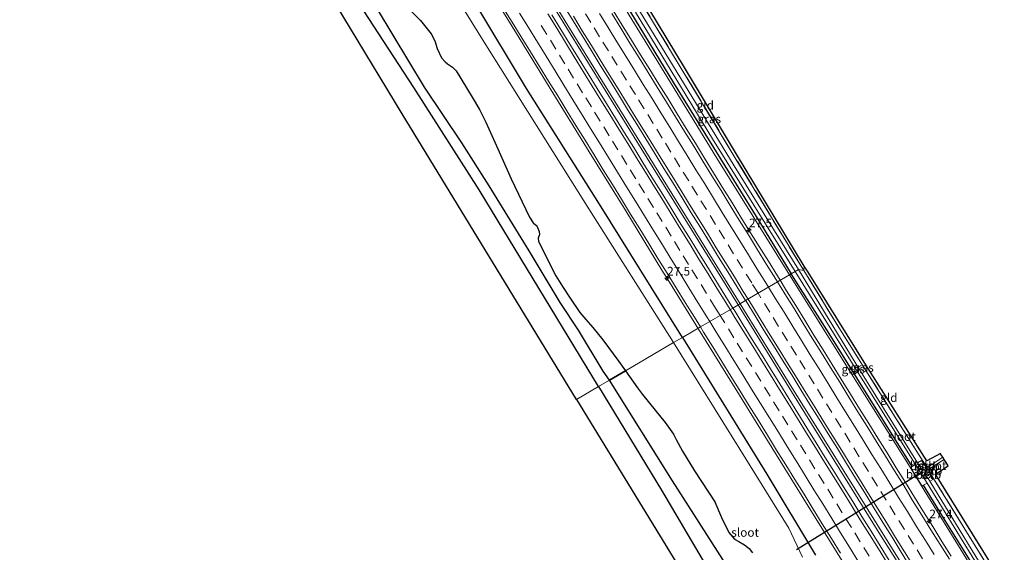
# Model space of a CAD drawing. Units: metres. Extents: x 200983 to 208530, y 531250 to 537500.
# Drawn here: x 200983 to 201267, y 537191 to 537345 of the extents above; entities that cross this region are included whole.
import ezdxf
from ezdxf.enums import TextEntityAlignment as Align

# ---------------------------------------------------------------- set-up
doc = ezdxf.new("R2010")
doc.units = ezdxf.units.M
doc.linetypes.add('IE-TERREINAFSCHEIDING', pattern=[10, 8, -2])
doc.linetypes.add('VW-3-9_STREEP', pattern=[12, 3, -9])
doc.layers.get('0').update_dxf_attribs({"lineweight": 25})
for name, color, linetype, lineweight in [('B-ME-AM-KILOMETR-S-B1', 7, 'Continuous', 18), ('B-ME-BV-GELEIDECONSTRUCTIE-GELEIDERAIL-L-B1', 213, 'BV-GELEIDERAIL', 18), ('B-ME-GR-BOMENSTRUIKEN-GV-B6', 93, 'Continuous', 18), ('B-ME-GW-KRUINLIJN-L-B1', 93, 'Continuous', 18), ('B-ME-IE-GRASLAND-GV-B6', 93, 'Continuous', 18), ('B-ME-IE-GRONDWERKLIJN-GROND_INGERICHT-GV-B6', 253, 'Continuous', 18), ('B-ME-IE-HULPGEOMETRIE-L-B1', 53, 'Continuous', 18), ('B-ME-IE-TERREINAFSCHEIDING-RASTERHEKWERK-L-B1', 8, 'IE-TERREINAFSCHEIDING', 18), ('B-ME-OB-BEKLEDING-GV-B6', 253, 'Continuous', 18), ('B-ME-OG-WATER-GV-B6', 153, 'Continuous', 18), ('B-ME-VH-VERH_SOORT-BITUMEN-GV-B6', 8, 'IE-TERREINAFSCHEIDING-NATUURLIJK-HOUTWAL', 18), ('B-ME-VW-MARKERING-39STREEP-015-L-B1', 255, 'VW-3-9_STREEP', 18), ('B-ME-VW-MARKERING-STREEP-015-L-B1', 7, 'Continuous', 18)]:
    doc.layers.add(name, color=color, linetype=linetype, lineweight=lineweight)
for name, color, linetype in [('B-ME-GW-INSTEEKWATERGANG-L-B1', 10, 'Continuous'), ('B-ME-IE-RIET-GV-B6', 10, 'Continuous'), ('B-ME-KG-KADASTRAAL-OPNAMEDTMGRENS-L-B1', 10, 'Continuous'), ('B-ME-KW-DUIKER-L-B1', 10, 'Continuous')]:
    doc.layers.add(name, color=color, linetype=linetype)
doc.styles.add('NLCS-ISO', font='NLCS-ISO.TTF')
doc.linetypes.add('BV-GELEIDERAIL', pattern='A,10,-3,[108,NLCS.SHX,S=1,R=0,X=0,Y=0],-3', length=16)
doc.linetypes.add('IE-TERREINAFSCHEIDING-NATUURLIJK-HOUTWAL', pattern='A,7,-1.5,[67,NLCS.SHX,S=0.75,R=45,X=0,Y=0],-1.5,7,-1.5,[70,NLCS.SHX,S=0.75,R=0,X=0,Y=0],-1.5', length=20)

# ---------------------------------------------------------------- blocks, each defined once
blk = doc.blocks.new('hecto')
for p, q in [((0, 0.625), (-0.625, 0)), ((0, -0.625), (0, 0.625)), ((-0.625, 0), (0.625, 0)), ((0.625, 0), (0, -0.625))]:
    blk.add_line(p, q)

msp = doc.modelspace()

# ---------------------------------------------------------------- linework, layer by layer
at = {"layer": 'B-ME-BV-GELEIDECONSTRUCTIE-GELEIDERAIL-L-B1'}
for p, q in [((201170.6, 537268.874, 8.804), (201168.439, 537272.324, 8.78)), ((201178.995, 537255.288, 8.75), (201170.6, 537268.874, 8.804)), ((201221.163, 537187.226, 8.824), (201210.594, 537204.247, 8.842))]:
    msp.add_line(p, q, dxfattribs=at)
for points in [[(201190.348, 537262.26, 8.989), (201162.462, 537307.353, 9.005), (201128.169, 537362.973, 9.138), (201098.256, 537411.861, 9.324), (201064.879, 537466.444, 9.594), (201044.4, 537500, 9.809)], [(201045.217, 537500, 9.786), (201055.743, 537482.752, 9.668), (201083.53, 537437.211, 9.366), (201112.786, 537389.486, 9.204), (201141.304, 537342.865, 9.067), (201170.041, 537296.421, 9.009), (201190.947, 537262.61, 8.985)], [(201168.439, 537272.324, 8.78), (201157.978, 537289.372, 8.76), (201147.462, 537306.382, 8.778), (201136.967, 537323.452, 8.809), (201126.512, 537340.488, 8.859), (201116.005, 537357.514, 8.896), (201111.811, 537364.342, 8.95), (201101.324, 537381.34, 9.003), (201090.889, 537398.437, 9.072), (201080.409, 537415.5, 9.154), (201069.96, 537432.583, 9.228), (201061.601, 537446.225, 9.291), (201051.179, 537463.293, 9.409), (201040.637, 537480.264, 9.507)], [(201154.379, 537347.159, 8.838), (201157.007, 537342.905, 8.84), (201159.643, 537338.656, 8.813), (201162.273, 537334.403, 8.792), (201164.918, 537330.161, 8.772), (201167.53, 537325.897, 8.777), (201170.186, 537321.661, 8.746), (201172.812, 537317.405, 8.754), (201175.426, 537313.143, 8.75), (201178.057, 537308.891, 8.732), (201180.673, 537304.631, 8.738), (201183.312, 537300.384, 8.759), (201185.896, 537296.103, 8.74), (201188.539, 537291.859, 8.74), (201191.197, 537287.623, 8.735), (201193.504, 537283.862, 8.729), (201196.441, 537279.108, 8.725), (201199.09, 537274.867, 8.722), (201201.721, 537270.616, 8.718), (201202.492, 537269.364, 8.721)], [(201202.492, 537269.364, 8.721), (201204.342, 537266.358, 8.726), (201206.959, 537262.098, 8.725), (201209.586, 537257.844, 8.714), (201212.218, 537253.592, 8.745), (201214.843, 537249.336, 8.752), (201217.466, 537245.079, 8.737), (201220.096, 537240.827, 8.739), (201222.731, 537236.578, 8.747), (201225.372, 537232.332, 8.755), (201228.013, 537228.086, 8.768), (201230.623, 537223.821, 8.777), (201233.268, 537219.581, 8.765), (201235.905, 537215.333, 8.804), (201238.562, 537211.098, 8.818), (201241.185, 537206.84, 8.841), (201243.827, 537202.595, 8.864), (201246.464, 537198.347, 8.863), (201249.1, 537194.098, 8.867), (201251.747, 537189.856, 8.886)], [(201391.483, 536954.112, 10.236), (201364.021, 536993.42, 10.07), (201333.211, 537038.542, 9.833), (201298.628, 537090.768, 9.559), (201263.846, 537144.456, 9.31), (201230.477, 537197.443, 9.144), (201207.263, 537234.808, 9.094), (201190.348, 537262.26, 8.989)], [(201392.095, 536954.502, 10.235), (201360.088, 537000.404, 10.024), (201320.491, 537058.899, 9.692), (201278.841, 537122.392, 9.381), (201236.734, 537188.743, 9.144), (201205.074, 537239.673, 9.053), (201190.947, 537262.61, 8.985)], [(201210.594, 537204.247, 8.842), (201200.059, 537221.205, 8.828), (201189.53, 537238.274, 8.786), (201178.995, 537255.288, 8.75)]]:
    msp.add_polyline3d(points, dxfattribs=at)
at = {"layer": 'B-ME-GR-BOMENSTRUIKEN-GV-B6'}
for points in [[(201000.407, 537480.209, 7.007), (201005.92, 537470.359, 6.676), (201007.305, 537467.859, 6.676), (201009.674, 537463.625, 6.676), (201010.982, 537464.354, 6.615), (201011.068, 537464.404, 6.629), (201011.154, 537464.453, 6.643), (201015.976, 537456.504, 6.813), (201041.375, 537412.264, 6.875), (201060.924, 537382.453, 7.563), (201073.89, 537360.383, 7.455), (201096.922, 537324.934, 7.293), (201115.782, 537295.444, 7.095), (201150.179, 537238.763, 6.953), (201143.787, 537235.034, 6.759), (201093.599, 537317.321, 7.182), (201063.811, 537366.684, 7.339), (201021.127, 537437.901, 6.61), (200996.533, 537478.369, 6.957), (201000.407, 537480.209, 7.007)], [(201150.179, 537238.763, 6.953), (201115.782, 537295.444, 7.095), (201096.922, 537324.934, 7.293), (201073.89, 537360.383, 7.455)], [(201086.491, 537347.532, 5.85), (201099.97, 537325.04, 5.85), (201110.778, 537308.998, 5.85), (201118.685, 537296.604, 5.85), (201130.18, 537277.886, 5.85), (201139.142, 537263.013, 5.85), (201144.359, 537255.025, 5.85), (201151.504, 537243.134, 5.85), (201153.279, 537240.577, 5.85), (201150.179, 537238.763, 6.953)], [(201208.941, 537189.572, 5.851), (201204.976, 537197.869, 5.851), (201190.847, 537220.665, 5.851), (201171.775, 537251.396, 5.85), (201174.304, 537252.875, 7.644), (201198.652, 537213.474, 7.686), (201212.636, 537190.115, 7.774)], [(201185.347, 537179.798, 6.931), (201168.284, 537208.911, 6.901), (201150.179, 537238.763, 6.953), (201153.279, 537240.577, 5.85), (201171.511, 537211.537, 5.851), (201187.534, 537186.434, 5.851)], [(201181.651, 537173.099, 7.317), (201143.787, 537235.034, 6.759), (201150.179, 537238.763, 6.953), (201168.284, 537208.911, 6.901), (201185.347, 537179.798, 6.931)]]:
    msp.add_polyline3d(points, dxfattribs=at)
at = {"layer": 'B-ME-GW-INSTEEKWATERGANG-L-B1'}
for points in [[(201174.304, 537252.875, 7.644), (201150.455, 537291.339, 7.741), (201129.434, 537324.625, 7.816), (201114.51, 537349.495, 7.729), (201100.655, 537372.102, 7.82), (201081.459, 537402.158, 7.894), (201069.275, 537421.298, 7.857), (201059.71, 537435.037, 7.977), (201047.554, 537451.677, 8.131), (201040.38, 537461.083, 8.11), (201034.607, 537467.754, 7.882), (201030.94, 537472.115, 7.812)], [(201150.179, 537238.763, 6.953), (201115.782, 537295.444, 7.095), (201096.922, 537324.934, 7.293), (201073.89, 537360.383, 7.455), (201060.924, 537382.453, 7.563), (201041.375, 537412.264, 6.875), (201015.976, 537456.504, 6.813), (201011.154, 537464.453, 6.643)], [(201113.659, 537428.509, 7.347), (201115.058, 537423.196, 7.219), (201116.683, 537418.115, 7.234), (201118.09, 537415.184, 7.235), (201119.452, 537412.531, 7.236), (201126.705, 537399.974, 7.343), (201149.652, 537362.725, 7.26), (201171.721, 537326.333, 7.414), (201196.783, 537285.711, 7.182), (201205.644, 537271.206, 7.232)], [(201240.468, 537215.646, 7.193), (201216.569, 537254.04, 7.138), (201205.644, 537271.206, 7.232)], [(201174.304, 537252.875, 7.644), (201198.652, 537213.474, 7.686), (201212.636, 537190.115, 7.774)], [(201150.179, 537238.763, 6.953), (201168.284, 537208.911, 6.901), (201185.347, 537179.798, 6.931), (201204.534, 537150.457, 7.076)], [(201406.318, 536963.567, 8.594), (201376.978, 537005.829, 8.455), (201344.852, 537052.846, 8.152), (201317.827, 537093.577, 7.973), (201283.625, 537146.3, 7.686), (201249.532, 537200.852, 7.379), (201243.815, 537210.278, 7.218)]]:
    msp.add_polyline3d(points, dxfattribs=at)
at = {"layer": 'B-ME-GW-KRUINLIJN-L-B1'}
for points in [[(201113.659, 537428.509, 7.347), (201115.773, 537419.68, 7.629), (201117.442, 537414.967, 7.77), (201130.807, 537392.138, 7.886), (201147.343, 537364.814, 7.894), (201166.222, 537334.059, 7.853), (201184.203, 537304.542, 7.754), (201205.133, 537270.908, 7.656)], [(201205.133, 537270.908, 7.656), (201222.558, 537243.209, 7.724), (201239.895, 537215.465, 7.616), (201243.244, 537210.091, 7.637), (201266.046, 537173.064, 7.749), (201288.831, 537137.313, 7.956), (201312.092, 537101.065, 8.147), (201333.999, 537068.289, 8.463), (201354.981, 537037.058, 8.575), (201380.335, 537000.051, 8.729), (201405.853, 536963.271, 8.948)]]:
    msp.add_polyline3d(points, dxfattribs=at)
at = {"layer": 'B-ME-IE-GRASLAND-GV-B6'}
for points in [[(201205.133, 537270.908, 7.656), (201184.203, 537304.542, 7.754), (201166.222, 537334.059, 7.853), (201147.343, 537364.814, 7.894), (201130.807, 537392.138, 7.886), (201117.442, 537414.967, 7.77), (201115.773, 537419.68, 7.629), (201113.659, 537428.509, 7.347), (201115.058, 537423.196, 7.219), (201116.683, 537418.115, 7.234), (201118.09, 537415.184, 7.235), (201119.452, 537412.531, 7.236), (201126.705, 537399.974, 7.343), (201149.652, 537362.725, 7.26), (201171.721, 537326.333, 7.414), (201196.783, 537285.711, 7.182), (201205.644, 537271.206, 7.232), (201205.133, 537270.908, 7.656)], [(201171.775, 537251.396, 5.85), (201146.882, 537290.721, 5.85), (201117.201, 537338.008, 5.85), (201098.932, 537367.526, 5.85)], [(201147.343, 537364.814, 7.894), (201166.222, 537334.059, 7.853), (201184.203, 537304.542, 7.754), (201205.133, 537270.908, 7.656), (201201.707, 537268.904, 8.003)], [(201206.78, 537271.871, 6.291), (201205.644, 537271.206, 7.232), (201196.783, 537285.711, 7.182), (201171.721, 537326.333, 7.414), (201149.652, 537362.725, 7.26)], [(201154.863, 537358.821, 6.291), (201156.1736, 537359.5551, 7.3461), (201161.847, 537350.52, 7.463), (201175.352, 537328.197, 7.434), (201190.047, 537303.862, 7.192), (201204.656, 537279.744, 7.073), (201209.2717, 537272.2347, 7.0375), (201207.803, 537272.469, 6.291), (201189.251, 537302.399, 6.291), (201167.266, 537338.453, 6.291), (201154.863, 537358.821, 6.291)], [(201114.51, 537349.495, 7.729), (201129.434, 537324.625, 7.816), (201150.455, 537291.339, 7.741), (201174.304, 537252.875, 7.644), (201171.775, 537251.396, 5.85)], [(201122.625, 537348.042, 8.074), (201125.318, 537343.828, 8.072), (201127.891, 537339.541, 8.066), (201130.525, 537335.291, 8.053), (201133.143, 537331.031, 8.035), (201135.788, 537326.788, 8.031), (201138.4, 537322.524, 8.009), (201141.01, 537318.259, 7.995), (201143.636, 537314.005, 7.993), (201146.257, 537309.746, 7.993), (201148.903, 537305.504, 8.006), (201151.522, 537301.245, 8.001), (201154.143, 537296.987, 7.996), (201156.765, 537292.73, 7.995), (201159.398, 537288.479, 7.987), (201162.017, 537284.22, 7.987), (201164.62, 537279.951, 7.974), (201167.261, 537275.705, 7.98), (201169.883, 537271.446, 7.98), (201172.528, 537267.203, 7.972), (201175.162, 537262.953, 7.969), (201177.795, 537258.703, 7.969), (201179.509, 537255.919, 7.969), (201174.304, 537252.875, 7.644), (201150.455, 537291.339, 7.741), (201129.434, 537324.625, 7.816), (201114.51, 537349.495, 7.729)], [(201140.184, 537348.468, 8.382), (201142.804, 537344.21, 8.382), (201145.413, 537339.944, 8.367), (201148.05, 537335.696, 8.358), (201150.66, 537331.431, 8.347), (201153.279, 537327.172, 8.329), (201155.897, 537322.912, 8.326), (201158.53, 537318.661, 8.318), (201161.153, 537314.405, 8.309), (201163.772, 537310.146, 8.304), (201166.387, 537305.884, 8.282), (201168.997, 537301.619, 8.287), (201171.634, 537297.371, 8.292), (201174.261, 537293.117, 8.291), (201176.883, 537288.86, 8.29), (201179.503, 537284.601, 8.287), (201182.132, 537280.347, 8.271), (201184.753, 537276.089, 8.282), (201187.39, 537271.84, 8.272), (201190.025, 537267.591, 8.277), (201192.542, 537263.543, 8.276), (201188.847, 537261.381, 8.241), (201186.562, 537265.078, 8.241), (201183.931, 537269.329, 8.243), (201181.309, 537273.587, 8.244), (201178.672, 537277.835, 8.244), (201176.034, 537282.082, 8.243), (201173.418, 537286.343, 8.253), (201170.802, 537290.604, 8.253), (201168.173, 537294.857, 8.253), (201165.55, 537299.114, 8.254), (201162.924, 537303.369, 8.267), (201160.294, 537307.621, 8.27), (201157.665, 537311.874, 8.274), (201155.054, 537316.138, 8.274), (201152.421, 537320.389, 8.27), (201149.786, 537324.638, 8.276), (201147.165, 537328.896, 8.283), (201144.554, 537333.16, 8.295), (201141.929, 537337.416, 8.295), (201139.314, 537341.678, 8.324), (201136.695, 537345.937, 8.33)], [(201201.707, 537268.904, 8.003), (201201.209, 537269.706, 8.003), (201198.571, 537273.954, 8.003), (201195.933, 537278.202, 8.003), (201193.325, 537282.468, 7.998), (201190.675, 537286.708, 8.013), (201188.075, 537290.978, 8.009), (201185.451, 537295.233, 8.011), (201182.826, 537299.489, 8.011), (201180.21, 537303.75, 8.027), (201177.582, 537308.004, 8.025), (201174.949, 537312.255, 8.032), (201172.321, 537316.508, 8.021), (201169.705, 537320.769, 8.033), (201167.082, 537325.026, 8.035), (201164.447, 537329.275, 8.046), (201161.823, 537333.532, 8.072), (201159.204, 537337.791, 8.075), (201156.555, 537342.032, 8.092), (201153.945, 537346.297, 8.103)], [(201160.799, 537346.641, 6.291), (201183.016, 537310.162, 6.291), (201206.78, 537271.871, 6.291)], [(201251.235, 537188.946, 8.141), (201248.587, 537193.187, 8.125), (201245.94, 537197.428, 8.127), (201243.319, 537201.687, 8.112), (201240.657, 537205.919, 8.108), (201238.066, 537210.196, 8.083), (201235.43, 537214.444, 8.08), (201232.807, 537218.701, 8.062), (201230.168, 537222.947, 8.067), (201227.531, 537227.197, 8.065), (201224.907, 537231.453, 8.047), (201222.283, 537235.708, 8.03), (201219.657, 537239.963, 8.022), (201217.018, 537244.21, 8.022), (201214.378, 537248.456, 8.009), (201211.744, 537252.706, 8.009), (201209.11, 537256.956, 8.009), (201206.479, 537261.208, 8.006), (201203.846, 537265.458, 8.006), (201201.707, 537268.904, 8.003), (201205.133, 537270.908, 7.656), (201222.558, 537243.209, 7.724), (201239.895, 537215.465, 7.616), (201243.244, 537210.091, 7.637), (201266.046, 537173.064, 7.749)], [(201405.853, 536963.271, 8.948), (201380.335, 537000.051, 8.729), (201354.981, 537037.058, 8.575), (201333.999, 537068.289, 8.463), (201312.092, 537101.065, 8.147), (201288.831, 537137.313, 7.956), (201266.046, 537173.064, 7.749), (201243.244, 537210.091, 7.637), (201239.895, 537215.465, 7.616), (201222.558, 537243.209, 7.724), (201205.133, 537270.908, 7.656), (201205.644, 537271.206, 7.232), (201216.569, 537254.04, 7.138), (201240.468, 537215.646, 7.193), (201240.036, 537215.37, 7.587), (201243.399, 537210.011, 7.603), (201243.815, 537210.278, 7.218), (201249.532, 537200.852, 7.379), (201283.625, 537146.3, 7.686), (201317.827, 537093.577, 7.973), (201344.852, 537052.846, 8.152), (201376.978, 537005.829, 8.455), (201406.318, 536963.567, 8.594), (201405.853, 536963.271, 8.948)], [(201205.644, 537271.206, 7.232), (201206.78, 537271.871, 6.291), (201224.991, 537242.68, 6.291), (201241.458, 537216.278, 6.291), (201240.468, 537215.646, 7.193), (201216.569, 537254.04, 7.138), (201205.644, 537271.206, 7.232)], [(201242.3507, 537219.2234, 7.1893), (201244.3185, 537216.1184, 7.2994), (201244.15, 537216.016, 7.299), (201243.223, 537217.458, 7.3), (201242.089, 537216.715, 6.847), (201225.176, 537243.954, 6.291), (201207.803, 537272.469, 6.291), (201209.2717, 537272.2347, 7.0375), (201219.87, 537254.992, 6.956), (201235.92, 537229.475, 7.101), (201242.3507, 537219.2234, 7.1893)], [(201233.934, 537188.554, 8.336), (201231.305, 537192.807, 8.334), (201228.674, 537197.059, 8.315), (201226.022, 537201.298, 8.327), (201223.392, 537205.551, 8.316), (201220.75, 537209.795, 8.317), (201218.124, 537214.05, 8.31), (201215.489, 537218.299, 8.298), (201212.853, 537222.548, 8.29), (201210.213, 537226.794, 8.286), (201207.616, 537231.066, 8.267), (201204.979, 537235.315, 8.255), (201202.351, 537239.569, 8.26), (201199.713, 537243.817, 8.26), (201197.079, 537248.067, 8.269), (201194.447, 537252.317, 8.259), (201191.816, 537256.569, 8.255), (201189.191, 537260.825, 8.241), (201188.847, 537261.381, 8.241), (201192.542, 537263.543, 8.276), (201192.665, 537263.345, 8.276), (201195.276, 537259.081, 8.227), (201197.914, 537254.834, 8.246), (201200.558, 537250.59, 8.268), (201203.196, 537246.343, 8.284), (201205.822, 537242.088, 8.294), (201208.449, 537237.833, 8.295), (201211.07, 537233.575, 8.296), (201213.704, 537229.325, 8.313), (201216.338, 537225.075, 8.326), (201218.981, 537220.831, 8.328), (201221.594, 537216.569, 8.334), (201224.226, 537212.317, 8.339), (201226.836, 537208.053, 8.361), (201229.468, 537203.801, 8.373), (201232.103, 537199.552, 8.371), (201234.715, 537195.288, 8.371), (201237.33, 537191.026, 8.393), (201239.946, 537186.765, 8.378)], [(201212.636, 537190.115, 7.774), (201198.652, 537213.474, 7.686), (201174.304, 537252.875, 7.644), (201179.509, 537255.919, 7.969), (201180.417, 537254.445, 7.969), (201183.047, 537250.193, 7.982), (201185.676, 537245.94, 7.994), (201188.307, 537241.689, 8.002), (201190.941, 537237.439, 8.002), (201193.575, 537233.189, 8.013), (201196.202, 537228.933, 8.018), (201198.831, 537224.681, 8.018), (201201.457, 537220.426, 8.018), (201204.076, 537216.167, 8.015), (201206.711, 537211.918, 8.02), (201209.362, 537207.678, 8.035), (201211.998, 537203.429, 8.046), (201214.629, 537199.178, 8.046), (201217.26, 537194.926, 8.046), (201219.894, 537190.676, 8.047)], [(201266.27, 537177.629, 6.582), (201245.595, 537211.422, 6.985), (201246.68, 537212.078, 7.296), (201245.391, 537214.03, 7.296), (201245.5506, 537214.1308, 7.2636), (201246.9702, 537211.7678, 7.1958), (201259.909, 537190.807, 7.284)], [(201406.318, 536963.567, 8.594), (201376.978, 537005.829, 8.455), (201344.852, 537052.846, 8.152), (201317.827, 537093.577, 7.973), (201283.625, 537146.3, 7.686), (201249.532, 537200.852, 7.379), (201243.815, 537210.278, 7.218), (201244.791, 537210.903, 6.315), (201257.788, 537189.751, 6.557), (201276.463, 537159.475, 6.681), (201301.226, 537120.63, 7.109), (201327.127, 537081.242, 7.238), (201354.979, 537039.683, 7.52), (201382.718, 536999.052, 7.686), (201407.102, 536964.067, 7.851), (201406.318, 536963.567, 8.594)]]:
    msp.add_polyline3d(points, dxfattribs=at)
at = {"layer": 'B-ME-IE-GRONDWERKLIJN-GROND_INGERICHT-GV-B6'}
for points in [[(201209.402, 537273.407, 7.049), (201209.2717, 537272.2347, 7.0375), (201204.656, 537279.744, 7.073), (201190.047, 537303.862, 7.192), (201175.352, 537328.197, 7.434), (201161.847, 537350.52, 7.463), (201156.1736, 537359.5551, 7.3461), (201156.443, 537359.706, 6.995), (201157.232, 537360.148, 6.995), (201157.447, 537359.792, 7.471), (201174.959, 537330.744, 7.343), (201189.658, 537306.261, 7.223), (201209.402, 537273.407, 7.049)], [(201227.212, 537244.967, 6.935), (201244.711, 537217.354, 7.362), (201248.696, 537219.402, 7.362), (201248.783, 537219.162, 7.365), (201249.308, 537218.351, 6.291), (201245.016, 537215.527, 6.291), (201244.525, 537216.244, 7.3), (201244.3185, 537216.1184, 7.2994), (201242.3507, 537219.2234, 7.1893), (201235.92, 537229.475, 7.101), (201219.87, 537254.992, 6.956), (201209.2717, 537272.2347, 7.0375), (201209.402, 537273.407, 7.049), (201210.506, 537271.675, 6.967), (201227.212, 537244.967, 6.935)], [(201351.337, 537050.914, 8.27), (201350.769, 537049.886, 7.941), (201342.406, 537062.642, 7.974), (201329.622, 537081.78, 7.934), (201314.511, 537104.537, 7.782), (201301.272, 537124.698, 7.749), (201289.119, 537143.688, 7.552), (201274.547, 537166.74, 7.316), (201259.909, 537190.807, 7.284), (201246.9702, 537211.7678, 7.1958), (201245.5506, 537214.1308, 7.2636), (201245.736, 537214.248, 7.226), (201245.296, 537214.908, 6.291), (201249.747, 537217.673, 6.291), (201250.287, 537216.84, 7.313), (201250.92, 537215.886, 7.329), (201247.239, 537213.499, 7.329), (201271.554, 537174.263, 7.3), (201298.418, 537131.342, 7.645), (201331.113, 537081.027, 8.039), (201351.337, 537050.914, 8.27)]]:
    msp.add_polyline3d(points, dxfattribs=at)
at = {"layer": 'B-ME-IE-HULPGEOMETRIE-L-B1'}
for points in [[(201143.787, 537235.034, 6.759), (201150.179, 537238.763, 6.953), (201153.279, 537240.577, 5.85), (201157.949, 537243.309, 5.85), (201171.775, 537251.396, 5.85), (201174.304, 537252.875, 7.644), (201179.509, 537255.919, 7.969), (201188.847, 537261.381, 8.241), (201192.542, 537263.543, 8.276), (201201.707, 537268.904, 8.003), (201205.133, 537270.908, 7.656), (201205.644, 537271.206, 7.232), (201206.78, 537271.871, 6.291), (201207.803, 537272.469, 6.291)], [(201209.402, 537273.407, 7.049), (201209.2717, 537272.2347, 7.0375), (201207.803, 537272.469, 6.291)]]:
    msp.add_polyline3d(points, dxfattribs=at)
at = {"layer": 'B-ME-IE-RIET-GV-B6'}
for points in [[(201153.279, 537240.577, 5.85), (201151.504, 537243.134, 5.85), (201144.359, 537255.025, 5.85), (201139.142, 537263.013, 5.85), (201130.18, 537277.886, 5.85), (201118.685, 537296.604, 5.85), (201110.778, 537308.998, 5.85), (201099.97, 537325.04, 5.85), (201086.491, 537347.532, 5.85)], [(201096.214, 537347.01, 5.85), (201098.839, 537344.241, 5.85), (201101.91, 537340.391, 5.85), (201102.974, 537338.428, 5.85), (201103.667, 537336.226, 5.85), (201104.896, 537333.524, 5.85), (201105.928, 537332.342, 5.85), (201106.665, 537331.755, 5.85), (201108.109, 537330.793, 5.85), (201109.113, 537329.741, 5.85), (201113.725, 537322.141, 5.85), (201115.815, 537318.61, 5.85), (201117.64, 537314.925, 5.85), (201121.152, 537307.307, 5.85), (201125.008, 537298.601, 5.85), (201130.233, 537287.557, 5.85), (201131.348, 537285.983, 5.85), (201132.354, 537285.057, 5.85), (201133.068, 537283.483, 5.85), (201133.128, 537282.591, 5.85), (201132.754, 537281.513, 5.85), (201132.853, 537280.602, 5.85), (201137.828, 537270.623, 5.85), (201139.792, 537267.613, 5.85), (201141.942, 537264.211, 5.85), (201144.763, 537260.094, 5.85), (201146.448, 537258.112, 5.85), (201148.544, 537255.779, 5.85), (201151.375, 537252.183, 5.85), (201155.985, 537245.979, 5.85), (201157.949, 537243.309, 5.85), (201153.279, 537240.577, 5.85)], [(201153.279, 537240.577, 5.85), (201157.949, 537243.309, 5.85), (201161.399, 537238.359, 5.851), (201162.807, 537236.454, 5.851), (201166.429, 537231.954, 5.851), (201169.371, 537228.329, 5.851), (201171.749, 537225.039, 5.851), (201172.569, 537223.443, 5.851), (201174.338, 537220.153, 5.851), (201177.767, 537214.486, 5.851), (201183.614, 537205.486, 5.851), (201185.599, 537200.998, 5.851), (201187.676, 537196.688, 5.851), (201189.307, 537194.782, 5.851), (201190.622, 537194.062, 5.851), (201192.232, 537193.14, 5.851), (201193.525, 537192.044, 5.851), (201194.557, 537190.807, 5.851)], [(201187.534, 537186.434, 5.851), (201171.511, 537211.537, 5.851), (201153.279, 537240.577, 5.85)]]:
    msp.add_polyline3d(points, dxfattribs=at)
at = {"layer": 'B-ME-IE-TERREINAFSCHEIDING-RASTERHEKWERK-L-B1'}
for points in [[(201209.2717, 537272.2347, 7.0375), (201204.656, 537279.744, 7.073), (201190.047, 537303.862, 7.192), (201175.352, 537328.197, 7.434), (201161.847, 537350.52, 7.463), (201156.1736, 537359.5551, 7.3461), (201149.863, 537369.605, 7.216), (201143.366, 537380.287, 7.25), (201133.28, 537396.944, 7.332), (201122.098, 537415.06, 7.408), (201120.718, 537418.962, 7.423)], [(201409.3246, 536965.0538, 8.5072), (201402.319, 536974.929, 8.471), (201393.606, 536987.569, 8.324), (201380.359, 537006.448, 8.314), (201364.358, 537029.955, 8.255), (201350.769, 537049.886, 7.941), (201342.406, 537062.642, 7.974), (201329.622, 537081.78, 7.934), (201314.511, 537104.537, 7.782), (201301.272, 537124.698, 7.749), (201289.119, 537143.688, 7.552), (201274.547, 537166.74, 7.316), (201259.909, 537190.807, 7.284), (201246.9702, 537211.7678, 7.1958), (201245.5506, 537214.1308, 7.2636), (201245.1669, 537214.8279, 6.291), (201244.8032, 537215.387, 6.291), (201244.3185, 537216.1184, 7.2994), (201242.3507, 537219.2234, 7.1893), (201235.92, 537229.475, 7.101), (201219.87, 537254.992, 6.956), (201209.2717, 537272.2347, 7.0375)]]:
    msp.add_polyline3d(points, dxfattribs=at)
at = {"layer": 'B-ME-KG-KADASTRAAL-OPNAMEDTMGRENS-L-B1'}
for points in [[(201143.787, 537235.034, 6.759), (201093.599, 537317.321, 7.182), (201063.811, 537366.684, 7.339), (201021.127, 537437.901, 6.61), (200996.533, 537478.369, 6.957), (200993.092, 537484.032, 7.891), (200988.887, 537490.95, 7.954), (200988.327, 537491.872, 7.144), (200987.242, 537493.658, 6.481), (200983.3878, 537500, 6.481)], [(201209.402, 537273.407, 7.049), (201189.658, 537306.261, 7.223), (201174.959, 537330.744, 7.343), (201157.447, 537359.792, 7.471), (201157.232, 537360.148, 6.995), (201156.866, 537360.758, 7.293), (201143.618, 537382.767, 7.182), (201123.514, 537415.169, 7.198), (201120.507, 537422.79, 7.194), (201114.515, 537447.706, 7.136), (201112.924, 537455.597, 7.107), (201114.827, 537456.588, 7.107), (201114.338, 537457.305, 7.028), (201113.9, 537458.07, 6.291), (201113.211, 537459.275, 6.291), (201112.984, 537459.671, 6.867), (201112.273, 537460.866, 6.867), (201110.081, 537459.458, 6.875), (201093.88, 537485.918, 6.999), (201087.727, 537495.974, 7.114), (201085.2665, 537500, 7.3113)], [(201410.083, 536965.968, 8.545), (201403.638, 536975.242, 8.497), (201373.837, 537018.148, 8.347), (201351.337, 537050.914, 8.27), (201331.113, 537081.027, 8.039), (201298.418, 537131.342, 7.645), (201271.554, 537174.263, 7.3), (201247.239, 537213.499, 7.329), (201250.92, 537215.886, 7.329), (201250.287, 537216.84, 7.313), (201249.747, 537217.673, 6.291), (201249.308, 537218.351, 6.291), (201248.783, 537219.162, 7.365), (201248.696, 537219.402, 7.362), (201244.711, 537217.354, 7.362), (201227.212, 537244.967, 6.935), (201210.506, 537271.675, 6.967), (201209.402, 537273.407, 7.049)], [(201143.787, 537235.034, 6.759), (201181.651, 537173.099, 7.317), (201218.448, 537111.265, 7.641), (201250.964, 537055.802, 7.927), (201280.463, 537007.738, 8.384), (201324.144, 536936.807, 8.679), (201335.718, 536918.57, 8.989)]]:
    msp.add_polyline3d(points, dxfattribs=at)
at = {"layer": 'B-ME-KW-DUIKER-L-B1'}
msp.add_line((201207.225, 537191.774, 6.229), (201242.952, 537213.883, 6.329), dxfattribs=at)
at = {"layer": 'B-ME-OB-BEKLEDING-GV-B6'}
for points in [[(201243.223, 537217.458, 7.3), (201244.15, 537216.016, 7.299), (201244.3185, 537216.1184, 7.2994), (201244.8032, 537215.387, 6.291), (201243.943, 537214.821, 6.291), (201243.638, 537214.804, 6.291), (201243.21, 537214.987, 6.291), (201242.983, 537215.275, 6.291), (201242.089, 537216.715, 6.847), (201243.223, 537217.458, 7.3)], [(201241.458, 537216.278, 6.291), (201243.48, 537213.037, 6.291), (201244.791, 537210.903, 6.315), (201243.815, 537210.278, 7.218), (201243.399, 537210.011, 7.603), (201240.036, 537215.37, 7.587), (201240.468, 537215.646, 7.193), (201241.458, 537216.278, 6.291)], [(201246.68, 537212.078, 7.296), (201245.595, 537211.422, 6.985), (201245.128, 537212.185, 6.565), (201244.15, 537213.507, 6.291), (201244.093, 537213.8, 6.291), (201244.189, 537214.109, 6.291), (201244.408, 537214.357, 6.291), (201245.1669, 537214.8279, 6.291), (201245.5506, 537214.1308, 7.2636), (201245.391, 537214.03, 7.296), (201246.68, 537212.078, 7.296)], [(201245.016, 537215.527, 6.291), (201244.8032, 537215.387, 6.291), (201244.3185, 537216.1184, 7.2994), (201244.525, 537216.244, 7.3), (201245.016, 537215.527, 6.291)], [(201245.736, 537214.248, 7.226), (201245.5506, 537214.1308, 7.2636), (201245.1669, 537214.8279, 6.291), (201245.296, 537214.908, 6.291), (201245.736, 537214.248, 7.226)]]:
    msp.add_polyline3d(points, dxfattribs=at)
at = {"layer": 'B-ME-OG-WATER-GV-B6'}
for points in [[(201098.932, 537367.526, 5.85), (201117.201, 537338.008, 5.85), (201146.882, 537290.721, 5.85), (201171.775, 537251.396, 5.85), (201157.949, 537243.309, 5.85)], [(201154.863, 537358.821, 6.291), (201167.266, 537338.453, 6.291), (201189.251, 537302.399, 6.291), (201207.803, 537272.469, 6.291)], [(201157.949, 537243.309, 5.85), (201155.985, 537245.979, 5.85), (201151.375, 537252.183, 5.85), (201148.544, 537255.779, 5.85), (201146.448, 537258.112, 5.85), (201144.763, 537260.094, 5.85), (201141.942, 537264.211, 5.85), (201139.792, 537267.613, 5.85), (201137.828, 537270.623, 5.85), (201132.853, 537280.602, 5.85), (201132.754, 537281.513, 5.85), (201133.128, 537282.591, 5.85), (201133.068, 537283.483, 5.85), (201132.354, 537285.057, 5.85), (201131.348, 537285.983, 5.85), (201130.233, 537287.557, 5.85), (201125.008, 537298.601, 5.85), (201121.152, 537307.307, 5.85), (201117.64, 537314.925, 5.85), (201115.815, 537318.61, 5.85), (201113.725, 537322.141, 5.85), (201109.113, 537329.741, 5.85), (201108.109, 537330.793, 5.85), (201106.665, 537331.755, 5.85), (201105.928, 537332.342, 5.85), (201104.896, 537333.524, 5.85), (201103.667, 537336.226, 5.85), (201102.974, 537338.428, 5.85), (201101.91, 537340.391, 5.85), (201098.839, 537344.241, 5.85), (201096.214, 537347.01, 5.85)], [(201207.803, 537272.469, 6.291), (201206.78, 537271.871, 6.291), (201183.016, 537310.162, 6.291), (201160.799, 537346.641, 6.291)], [(201243.21, 537214.987, 6.291), (201243.638, 537214.804, 6.291), (201243.943, 537214.821, 6.291), (201244.8032, 537215.387, 6.291), (201245.1669, 537214.8279, 6.291), (201244.408, 537214.357, 6.291), (201244.189, 537214.109, 6.291), (201244.093, 537213.8, 6.291), (201244.15, 537213.507, 6.291), (201243.48, 537213.037, 6.291), (201241.458, 537216.278, 6.291), (201224.991, 537242.68, 6.291), (201206.78, 537271.871, 6.291), (201207.803, 537272.469, 6.291), (201225.176, 537243.954, 6.291), (201242.089, 537216.715, 6.847), (201242.983, 537215.275, 6.291), (201243.21, 537214.987, 6.291)], [(201157.949, 537243.309, 5.85), (201171.775, 537251.396, 5.85), (201190.847, 537220.665, 5.851), (201204.976, 537197.869, 5.851), (201208.941, 537189.572, 5.851)], [(201194.557, 537190.807, 5.851), (201193.525, 537192.044, 5.851), (201192.232, 537193.14, 5.851), (201190.622, 537194.062, 5.851), (201189.307, 537194.782, 5.851), (201187.676, 537196.688, 5.851), (201185.599, 537200.998, 5.851), (201183.614, 537205.486, 5.851), (201177.767, 537214.486, 5.851), (201174.338, 537220.153, 5.851), (201172.569, 537223.443, 5.851), (201171.749, 537225.039, 5.851), (201169.371, 537228.329, 5.851), (201166.429, 537231.954, 5.851), (201162.807, 537236.454, 5.851), (201161.399, 537238.359, 5.851), (201157.949, 537243.309, 5.85)], [(201245.296, 537214.908, 6.291), (201245.1669, 537214.8279, 6.291), (201244.8032, 537215.387, 6.291), (201245.016, 537215.527, 6.291), (201249.308, 537218.351, 6.291), (201249.747, 537217.673, 6.291), (201245.296, 537214.908, 6.291)], [(201407.102, 536964.067, 7.851), (201382.718, 536999.052, 7.686), (201354.979, 537039.683, 7.52), (201327.127, 537081.242, 7.238), (201301.226, 537120.63, 7.109), (201276.463, 537159.475, 6.681), (201257.788, 537189.751, 6.557), (201244.791, 537210.903, 6.315), (201243.48, 537213.037, 6.291), (201244.15, 537213.507, 6.291), (201245.128, 537212.185, 6.565), (201245.595, 537211.422, 6.985), (201266.27, 537177.629, 6.582), (201288.393, 537142.418, 6.939), (201308.348, 537111.7, 7.076), (201331.489, 537076.405, 7.284), (201353.018, 537044.371, 7.524), (201379.145, 537005.905, 7.67), (201398.222, 536978.509, 7.749), (201407.955, 536964.611, 7.848), (201407.102, 536964.067, 7.851)]]:
    msp.add_polyline3d(points, dxfattribs=at)
at = {"layer": 'B-ME-VH-VERH_SOORT-BITUMEN-GV-B6'}
for points in [[(201136.695, 537345.937, 8.33), (201139.314, 537341.678, 8.324), (201141.929, 537337.416, 8.295), (201144.554, 537333.16, 8.295), (201147.165, 537328.896, 8.283), (201149.786, 537324.638, 8.276), (201152.421, 537320.389, 8.27), (201155.054, 537316.138, 8.274), (201157.665, 537311.874, 8.274), (201160.294, 537307.621, 8.27), (201162.924, 537303.369, 8.267), (201165.55, 537299.114, 8.254), (201168.173, 537294.857, 8.253), (201170.802, 537290.604, 8.253), (201173.418, 537286.343, 8.253), (201176.034, 537282.082, 8.243), (201178.672, 537277.835, 8.244), (201181.309, 537273.587, 8.244), (201183.931, 537269.329, 8.243), (201186.562, 537265.078, 8.241), (201188.847, 537261.381, 8.241), (201179.509, 537255.919, 7.969), (201177.795, 537258.703, 7.969), (201175.162, 537262.953, 7.969), (201172.528, 537267.203, 7.972), (201169.883, 537271.446, 7.98), (201167.261, 537275.705, 7.98), (201164.62, 537279.951, 7.974), (201162.017, 537284.22, 7.987), (201159.398, 537288.479, 7.987), (201156.765, 537292.73, 7.995), (201154.143, 537296.987, 7.996), (201151.522, 537301.245, 8.001), (201148.903, 537305.504, 8.006), (201146.257, 537309.746, 7.993), (201143.636, 537314.005, 7.993), (201141.01, 537318.259, 7.995), (201138.4, 537322.524, 8.009), (201135.788, 537326.788, 8.031), (201133.143, 537331.031, 8.035), (201130.525, 537335.291, 8.053), (201127.891, 537339.541, 8.066), (201125.318, 537343.828, 8.072), (201122.625, 537348.042, 8.074)], [(201153.945, 537346.297, 8.103), (201156.555, 537342.032, 8.092), (201159.204, 537337.791, 8.075), (201161.823, 537333.532, 8.072), (201164.447, 537329.275, 8.046), (201167.082, 537325.026, 8.035), (201169.705, 537320.769, 8.033), (201172.321, 537316.508, 8.021), (201174.949, 537312.255, 8.032), (201177.582, 537308.004, 8.025), (201180.21, 537303.75, 8.027), (201182.826, 537299.489, 8.011), (201185.451, 537295.233, 8.011), (201188.075, 537290.978, 8.009), (201190.675, 537286.708, 8.013), (201193.325, 537282.468, 7.998), (201195.933, 537278.202, 8.003), (201198.571, 537273.954, 8.003), (201201.209, 537269.706, 8.003), (201201.707, 537268.904, 8.003), (201192.542, 537263.543, 8.276), (201190.025, 537267.591, 8.277), (201187.39, 537271.84, 8.272), (201184.753, 537276.089, 8.282), (201182.132, 537280.347, 8.271), (201179.503, 537284.601, 8.287), (201176.883, 537288.86, 8.29), (201174.261, 537293.117, 8.291), (201171.634, 537297.371, 8.292), (201168.997, 537301.619, 8.287), (201166.387, 537305.884, 8.282), (201163.772, 537310.146, 8.304), (201161.153, 537314.405, 8.309), (201158.53, 537318.661, 8.318), (201155.897, 537322.912, 8.326), (201153.279, 537327.172, 8.329), (201150.66, 537331.431, 8.347), (201148.05, 537335.696, 8.358), (201145.413, 537339.944, 8.367), (201142.804, 537344.21, 8.382), (201140.184, 537348.468, 8.382)], [(201239.946, 537186.765, 8.378), (201237.33, 537191.026, 8.393), (201234.715, 537195.288, 8.371), (201232.103, 537199.552, 8.371), (201229.468, 537203.801, 8.373), (201226.836, 537208.053, 8.361), (201224.226, 537212.317, 8.339), (201221.594, 537216.569, 8.334), (201218.981, 537220.831, 8.328), (201216.338, 537225.075, 8.326), (201213.704, 537229.325, 8.313), (201211.07, 537233.575, 8.296), (201208.449, 537237.833, 8.295), (201205.822, 537242.088, 8.294), (201203.196, 537246.343, 8.284), (201200.558, 537250.59, 8.268), (201197.914, 537254.834, 8.246), (201195.276, 537259.081, 8.227), (201192.665, 537263.345, 8.276), (201192.542, 537263.543, 8.276), (201201.707, 537268.904, 8.003), (201203.846, 537265.458, 8.006), (201206.479, 537261.208, 8.006), (201209.11, 537256.956, 8.009), (201211.744, 537252.706, 8.009), (201214.378, 537248.456, 8.009), (201217.018, 537244.21, 8.022), (201219.657, 537239.963, 8.022), (201222.283, 537235.708, 8.03), (201224.907, 537231.453, 8.047), (201227.531, 537227.197, 8.065), (201230.168, 537222.947, 8.067), (201232.807, 537218.701, 8.062), (201235.43, 537214.444, 8.08), (201238.066, 537210.196, 8.083), (201240.657, 537205.919, 8.108), (201243.319, 537201.687, 8.112), (201245.94, 537197.428, 8.127), (201248.587, 537193.187, 8.125), (201251.235, 537188.946, 8.141)], [(201219.894, 537190.676, 8.047), (201217.26, 537194.926, 8.046), (201214.629, 537199.178, 8.046), (201211.998, 537203.429, 8.046), (201209.362, 537207.678, 8.035), (201206.711, 537211.918, 8.02), (201204.076, 537216.167, 8.015), (201201.457, 537220.426, 8.018), (201198.831, 537224.681, 8.018), (201196.202, 537228.933, 8.018), (201193.575, 537233.189, 8.013), (201190.941, 537237.439, 8.002), (201188.307, 537241.689, 8.002), (201185.676, 537245.94, 7.994), (201183.047, 537250.193, 7.982), (201180.417, 537254.445, 7.969), (201179.509, 537255.919, 7.969), (201188.847, 537261.381, 8.241), (201189.191, 537260.825, 8.241), (201191.816, 537256.569, 8.255), (201194.447, 537252.317, 8.259), (201197.079, 537248.067, 8.269), (201199.713, 537243.817, 8.26), (201202.351, 537239.569, 8.26), (201204.979, 537235.315, 8.255), (201207.616, 537231.066, 8.267), (201210.213, 537226.794, 8.286), (201212.853, 537222.548, 8.29), (201215.489, 537218.299, 8.298), (201218.124, 537214.05, 8.31), (201220.75, 537209.795, 8.317), (201223.392, 537205.551, 8.316), (201226.022, 537201.298, 8.327), (201228.674, 537197.059, 8.315), (201231.305, 537192.807, 8.334), (201233.934, 537188.554, 8.336)]]:
    msp.add_polyline3d(points, dxfattribs=at)
at = {"layer": 'B-ME-VW-MARKERING-39STREEP-015-L-B1'}
for points in [[(201196.127, 537265.64, 8.234), (201194.29, 537268.608, 8.233), (201191.659, 537272.86, 8.233), (201189.07, 537277.049, 8.234), (201186.441, 537281.302, 8.236), (201183.854, 537285.493, 8.24), (201181.23, 537289.749, 8.246), (201178.653, 537293.928, 8.252), (201176.134, 537298.014, 8.258), (201173.614, 537302.099, 8.263), (201171.014, 537306.314, 8.264), (201168.493, 537310.399, 8.266), (201165.912, 537314.581, 8.27), (201163.289, 537318.838, 8.274), (201160.771, 537322.924, 8.28), (201158.192, 537327.103, 8.29), (201155.566, 537331.357, 8.304), (201153.002, 537335.512, 8.315), (201150.481, 537339.597, 8.323), (201147.96, 537343.681, 8.332), (201145.442, 537347.782, 8.338)], [(201185.181, 537259.237, 8.197), (201183.887, 537261.326, 8.194), (201181.267, 537265.565, 8.19), (201178.64, 537269.819, 8.193), (201176.109, 537273.919, 8.199), (201173.595, 537278.008, 8.204), (201171.081, 537282.097, 8.204), (201168.484, 537286.309, 8.208), (201165.963, 537290.394, 8.212), (201163.376, 537294.588, 8.21), (201160.856, 537298.674, 8.212), (201158.337, 537302.759, 8.217), (201155.735, 537306.98, 8.226), (201153.216, 537311.066, 8.231), (201150.61, 537315.295, 8.232), (201148.092, 537319.382, 8.234), (201145.574, 537323.468, 8.239), (201142.978, 537327.686, 8.248), (201140.462, 537331.774, 8.258), (201137.845, 537336.027, 8.268), (201135.226, 537340.286, 8.283), (201132.607, 537344.545, 8.294)], [(201243.536, 537189.092, 8.371), (201240.922, 537193.28, 8.358), (201238.281, 537197.526, 8.347), (201235.641, 537201.771, 8.338), (201233.048, 537205.952, 8.332), (201230.518, 537210.031, 8.326), (201227.904, 537214.253, 8.318), (201225.273, 537218.505, 8.307), (201222.673, 537222.708, 8.297), (201220.042, 537226.96, 8.286), (201217.41, 537231.211, 8.274), (201214.799, 537235.434, 8.265), (201212.276, 537239.517, 8.259), (201209.683, 537243.713, 8.251), (201207.16, 537247.797, 8.244), (201204.637, 537251.88, 8.24), (201202.05, 537256.064, 8.237), (201199.525, 537260.147, 8.236), (201196.921, 537264.356, 8.235), (201196.127, 537265.64, 8.234)], [(201228.136, 537189.807, 8.28), (201225.534, 537194.009, 8.275), (201223.006, 537198.089, 8.269), (201220.377, 537202.34, 8.267), (201217.749, 537206.593, 8.263), (201215.144, 537210.81, 8.259), (201212.516, 537215.063, 8.252), (201209.887, 537219.316, 8.244), (201207.354, 537223.406, 8.24), (201204.72, 537227.656, 8.237), (201202.187, 537231.743, 8.228), (201199.557, 537235.995, 8.229), (201196.927, 537240.247, 8.224), (201194.306, 537244.485, 8.219), (201191.676, 537248.738, 8.213), (201189.149, 537252.823, 8.207), (201186.518, 537257.075, 8.2), (201185.181, 537259.237, 8.197)]]:
    msp.add_polyline3d(points, dxfattribs=at)
at = {"layer": 'B-ME-VW-MARKERING-STREEP-015-L-B1'}
for points in [[(201182.206, 537257.497, 8.116), (201181.366, 537258.859, 8.113), (201178.8, 537263.016, 8.106), (201176.218, 537267.187, 8.11), (201173.646, 537271.363, 8.116), (201171.118, 537275.456, 8.121), (201168.559, 537279.623, 8.123), (201165.992, 537283.779, 8.127), (201163.431, 537287.951, 8.131), (201160.797, 537292.192, 8.13), (201158.223, 537296.367, 8.133), (201155.641, 537300.56, 8.134), (201153.022, 537304.812, 8.141), (201150.446, 537308.981, 8.148), (201147.872, 537313.157, 8.151), (201145.29, 537317.345, 8.152), (201142.773, 537321.435, 8.157), (201140.193, 537325.607, 8.166), (201137.625, 537329.796, 8.177), (201135.051, 537333.971, 8.186), (201132.536, 537338.069, 8.2), (201129.969, 537342.249, 8.213), (201127.407, 537346.42, 8.221)], [(201188.082, 537260.934, 8.275), (201186.851, 537262.93, 8.273), (201184.278, 537267.1, 8.27), (201181.696, 537271.271, 8.271), (201179.083, 537275.51, 8.276), (201176.515, 537279.689, 8.28), (201173.935, 537283.873, 8.28), (201171.35, 537288.066, 8.282), (201168.832, 537292.155, 8.287), (201166.259, 537296.307, 8.286), (201163.668, 537300.517, 8.287), (201161.091, 537304.697, 8.291), (201158.561, 537308.8, 8.3), (201155.986, 537312.957, 8.303), (201153.407, 537317.148, 8.304), (201150.844, 537321.306, 8.305), (201148.323, 537325.392, 8.311), (201145.749, 537329.574, 8.318), (201143.165, 537333.778, 8.326), (201140.616, 537337.938, 8.337), (201138.095, 537342.029, 8.352), (201135.507, 537346.235, 8.364)], [(201193.235, 537263.948, 8.326), (201191.855, 537266.188, 8.325), (201189.297, 537270.326, 8.325), (201186.722, 537274.501, 8.326), (201184.085, 537278.747, 8.327), (201181.509, 537282.933, 8.329), (201178.935, 537287.098, 8.336), (201176.358, 537291.265, 8.343), (201173.826, 537295.379, 8.35), (201171.245, 537299.562, 8.356), (201168.669, 537303.731, 8.359), (201166.101, 537307.909, 8.361), (201163.573, 537312.001, 8.363), (201160.997, 537316.163, 8.368), (201158.409, 537320.354, 8.372), (201155.801, 537324.591, 8.382), (201153.239, 537328.749, 8.395), (201150.656, 537332.933, 8.406), (201148.093, 537337.097, 8.414), (201145.471, 537341.342, 8.423), (201142.912, 537345.507, 8.431)], [(201199.112, 537267.386, 8.138), (201198.517, 537268.346, 8.137), (201195.891, 537272.601, 8.138), (201193.363, 537276.686, 8.138), (201190.835, 537280.778, 8.139), (201188.316, 537284.864, 8.141), (201185.788, 537288.957, 8.142), (201183.27, 537293.056, 8.149), (201180.742, 537297.158, 8.156), (201178.216, 537301.258, 8.16), (201175.691, 537305.348, 8.162), (201173.169, 537309.438, 8.163), (201170.649, 537313.536, 8.164), (201168.113, 537317.655, 8.169), (201165.58, 537321.751, 8.173), (201163.05, 537325.841, 8.181), (201160.522, 537329.939, 8.194), (201157.991, 537334.04, 8.209), (201155.462, 537338.14, 8.219), (201152.944, 537342.234, 8.227), (201150.421, 537346.337, 8.235)], [(201246.883, 537190.271, 8.278), (201244.336, 537194.355, 8.268), (201241.798, 537198.43, 8.255), (201239.158, 537202.676, 8.249), (201236.619, 537206.754, 8.243), (201234.093, 537210.838, 8.236), (201231.463, 537215.089, 8.229), (201228.927, 537219.166, 8.223), (201226.393, 537223.25, 8.214), (201223.869, 537227.335, 8.203), (201221.343, 537231.428, 8.19), (201218.82, 537235.519, 8.178), (201216.29, 537239.609, 8.168), (201213.691, 537243.804, 8.16), (201211.165, 537247.894, 8.153), (201208.637, 537251.996, 8.148), (201206.115, 537256.08, 8.144), (201203.59, 537260.165, 8.14), (201201.051, 537264.26, 8.14), (201199.112, 537267.386, 8.138)], [(201240.909, 537186.976, 8.46), (201238.324, 537191.109, 8.447), (201235.734, 537195.262, 8.436), (201233.093, 537199.507, 8.427), (201230.514, 537203.679, 8.418), (201227.94, 537207.844, 8.41), (201225.369, 537212.003, 8.401), (201222.838, 537216.087, 8.392), (201220.255, 537220.258, 8.381), (201217.688, 537224.408, 8.371), (201215.107, 537228.591, 8.361), (201212.56, 537232.706, 8.355), (201209.978, 537236.872, 8.348), (201207.407, 537241.042, 8.34), (201204.83, 537245.204, 8.336), (201202.198, 537249.444, 8.332), (201199.632, 537253.602, 8.33), (201197.057, 537257.764, 8.328), (201194.467, 537261.948, 8.327), (201193.235, 537263.948, 8.326)], [(201233.36, 537187.758, 8.365), (201230.784, 537191.909, 8.36), (201228.209, 537196.071, 8.355), (201225.578, 537200.322, 8.349), (201222.993, 537204.485, 8.345), (201220.411, 537208.674, 8.341), (201217.834, 537212.848, 8.336), (201215.292, 537216.956, 8.328), (201212.699, 537221.143, 8.317), (201210.098, 537225.338, 8.313), (201207.513, 537229.51, 8.309), (201204.88, 537233.761, 8.305), (201202.299, 537237.915, 8.307), (201199.734, 537242.082, 8.302), (201197.192, 537246.185, 8.298), (201194.622, 537250.35, 8.291), (201192.052, 537254.504, 8.287), (201189.471, 537258.681, 8.278), (201188.082, 537260.934, 8.275)], [(201225.081, 537188.179, 8.199), (201222.457, 537192.417, 8.196), (201219.894, 537196.564, 8.192), (201217.326, 537200.707, 8.19), (201214.753, 537204.883, 8.188), (201212.216, 537208.981, 8.182), (201209.654, 537213.128, 8.173), (201207.083, 537217.282, 8.165), (201204.508, 537221.457, 8.162), (201201.971, 537225.548, 8.157), (201199.386, 537229.717, 8.15), (201196.802, 537233.886, 8.151), (201194.245, 537238.025, 8.147), (201191.714, 537242.115, 8.14), (201189.141, 537246.279, 8.132), (201186.557, 537250.46, 8.127), (201183.985, 537254.613, 8.12), (201182.206, 537257.497, 8.116)]]:
    msp.add_polyline3d(points, dxfattribs=at)

# ---------------------------------------------------------------- block references
at = {"layer": 'B-ME-AM-KILOMETR-S-B1', "rotation": 90}
for p in [(201193.504, 537283.862, 8.729), (201169.923, 537269.968, 8.117), (201245.47, 537199.962, 8.852)]:
    msp.add_blockref('hecto', p, dxfattribs=at)

# ---------------------------------------------------------------- texts
at = {"layer": 'B-ME-AM-KILOMETR-S-B1', "ltscale": 0.2, "style": 'NLCS-ISO'}
for s, p in [('27.5', (201193.504, 537283.862, 8.729)), ('27.5', (201169.923, 537269.968, 8.117)), ('27.4', (201245.47, 537199.962, 8.852))]:
    msp.add_text(s, height=2.5, dxfattribs=at).set_placement(p, align=Align.BOTTOM_LEFT)
at = {"layer": 'B-ME-IE-GRASLAND-GV-B6', "ltscale": 0.2, "style": 'NLCS-ISO'}
for p in [(201182.0673, 537315.8949), (201223.551, 537243.7585), (201226.0607, 537244.2425)]:
    msp.add_text('gras', height=2.5, dxfattribs=at).set_placement(p, align=Align.MIDDLE_CENTER)
at = {"layer": 'B-ME-IE-GRONDWERKLIJN-GROND_INGERICHT-GV-B6', "ltscale": 0.2, "style": 'NLCS-ISO'}
for p in [(201180.9146, 537319.8137), (201233.8068, 537235.54)]:
    msp.add_text('gld', height=2.5, dxfattribs=at).set_placement(p, align=Align.MIDDLE_CENTER)
at = {"layer": 'B-ME-OB-BEKLEDING-GV-B6', "ltscale": 0.2, "style": 'NLCS-ISO'}
for p in [(201243.5581, 537215.9039), (201244.7357, 537215.7607), (201242.3631, 537213.4751), (201245.1847, 537213.3204), (201245.4971, 537214.4725)]:
    msp.add_text('betb', height=2.5, dxfattribs=at).set_placement(p, align=Align.MIDDLE_CENTER)
at = {"layer": 'B-ME-OG-WATER-GV-B6', "ltscale": 0.2, "style": 'NLCS-ISO'}
for p in [(201237.5317, 537224.3259), (201246.3762, 537215.9403), (201192.3918, 537196.6881)]:
    msp.add_text('sloot', height=2.5, dxfattribs=at).set_placement(p, align=Align.MIDDLE_CENTER)

doc.saveas('drawing.dxf')
